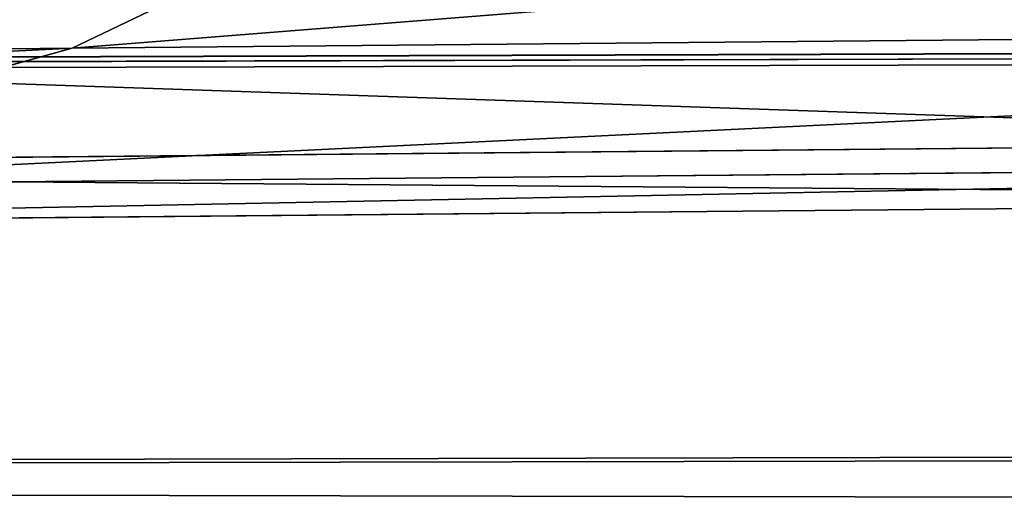
# Model space of a CAD drawing. Extents: x -1807 to 1736, y 1569 to 4485.
# Drawn here: x -575 to -575, y 2261 to 2261 of the extents above; entities that cross this region are included whole.
import ezdxf

# ---------------------------------------------------------------- set-up
doc = ezdxf.new("R2010")
doc.units = 0
doc.header["$LTSCALE"] = 2.54
doc.layers.get('0').update_dxf_attribs({"color": 13, "linetype": 'CONTINUOUS'})

# ---------------------------------------------------------------- blocks, each defined once
blk = doc.blocks.new('GROUP_42')
at = {"color": 0}
for p, q in [((6.214911512821691, 6.000000000002101, 51.89439998807113), (6.837812072841789, 6.000000000000946, 52.37236839860061)), ((6.214911512821691, 6.000000000002101, 51.89439998807113), (6.837812072841789, 6.000000000000946, 52.37236839860061)), ((6.046683502380565, 5.988584094276066, 52.09488632389216), (6.687697756275111, 5.988584094276066, 52.58675386058722)), ((6.046683502380565, 5.988584094276066, 52.09488632389216), (6.687697756275111, 5.988584094276066, 52.58675386058722)), ((6.550087216969232, 5.954423259044898, 51.49495313850164), (6.383139523262817, 5.988584094271446, 51.6939136522501)), ((6.383139523262817, 5.988584094271446, 51.6939136522501), (6.987926389406157, 5.988584094276066, 52.15798293661631)), ((6.550087216969232, 5.954423259044898, 51.49495313850164), (6.383139523262817, 5.988584094271446, 51.6939136522501)), ((6.383139523262817, 5.988584094271446, 51.6939136522501), (6.987926389406157, 5.988584094276066, 52.15798293661631)), ((6.004753315584948, 5.954423259034502, 50.99524668441451), (6.550087216969232, 5.954423259044898, 51.49495313850164)), ((6.004753315584948, 5.954423259034502, 50.99524668441451), (6.550087216969232, 5.954423259044898, 51.49495313850164)), ((6.714484021183089, 5.897777478866992, 51.29903265647118), (6.550087216969232, 5.954423259044898, 51.49495313850164)), ((6.550087216969232, 5.954423259044898, 51.49495313850164), (7.136898245378116, 5.954423259037967, 51.94522907744496)), ((6.714484021183089, 5.897777478866992, 51.29903265647118), (6.550087216969232, 5.954423259044898, 51.49495313850164)), ((6.550087216969232, 5.954423259044898, 51.49495313850164), (7.136898245378116, 5.954423259037967, 51.94522907744496)), ((37.73214521477352, 5.718923361107618, 19.26785478522333), (12.0276646898288, 5.718923361109928, 19.26785478522275)), ((37.73214521477352, 5.718923361107618, 19.26785478522333), (12.0276646898288, 5.718923361109928, 19.26785478522275)), ((37.50000000000129, 5.5980762113527, 16.50000000000087), (11.96726988356611, 5.5980762113527, 16.50000000000116)), ((37.50000000000129, 5.5980762113527, 16.50000000000087), (11.96726988356611, 5.5980762113527, 16.50000000000116))]:
    blk.add_line(p, q, dxfattribs=at)
at = {"color": 144}
mesh = blk.add_polyface(dxfattribs=at)
corners = [(6.046683502380565, 5.988584094276066, 52.09488632389216), (6.837812072841789, 6.000000000000946, 52.37236839860061), (6.214911512821691, 6.000000000002101, 51.89439998807113), (6.687697756275111, 5.988584094276066, 52.58675386058722)]
mesh.append_faces([[corners[k] for k in face] for face in [(0, 1, 2), (1, 0, 3)]], dxfattribs={"vtx0": -1, "color": 144})
mesh = blk.add_polyface(dxfattribs=at)
corners = [(6.214911512821691, 6.000000000002101, 51.89439998807113), (6.987926389406157, 5.988584094276066, 52.15798293661631), (6.383139523262817, 5.988584094271446, 51.6939136522501), (6.837812072841789, 6.000000000000946, 52.37236839860061)]
mesh.append_faces([[corners[k] for k in face] for face in [(0, 1, 2), (1, 0, 3)]], dxfattribs={"vtx0": -1, "color": 144})
mesh = blk.add_polyface(dxfattribs=at)
corners = [(38.73853277175879, 5.988584094273756, 17.73853277175866), (170.7385327717565, 5.988584094281841, 17.73853277175808), (39.26146722823734, 5.988584094276066, 17.7385327717575), (302.7385327717554, 5.988584094278377, 17.73853277175808), (330.0057052352171, 5.988584094277221, 17.73853277175924), (303.2614672282374, 5.988584094276066, 17.73853277175663), (171.261467228242, 5.988584094278377, 17.7385327717575), (12.00000000000305, 6.000000000002101, 18.0000000000011), (11.99429476478365, 5.988584094272601, 17.73853277175808), (39.00000000000384, 5.999999999994015, 18.00000000000082), (303.0000000000004, 6.000000000002101, 18.00000000000053), (171.0000000000015, 6.000000000003256, 18.00000000000139), (330.0000000000001, 6.000000000010187, 18.00000000000168)]
mesh.append_faces([[corners[k] for k in face] for face in [(0, 1, 2), (3, 4, 5), (7, 0, 8)]], dxfattribs={"vtx0": -1, "color": 144})
mesh.append_faces([[corners[k] for k in face] for face in [(1, 0, 3), (4, 3, 0), (0, 7, 4), (4, 9, 10)]], dxfattribs={"vtx0": -1, "vtx1": -1, "vtx2": -1, "color": 144})
mesh.append_faces([[corners[k] for k in face] for face in [(4, 7, 9)]], dxfattribs={"vtx0": -1, "vtx2": -1, "color": 144})
mesh.append_faces([[corners[k] for k in face] for face in [(11, 10, 9), (12, 4, 10)]], dxfattribs={"vtx1": -1, "color": 144})
mesh.append_faces([[corners[k] for k in face] for face in [(3, 6, 1)]], dxfattribs={"vtx2": -1, "color": 144})
mesh = blk.add_polyface(dxfattribs=at)
corners = [(330.0000000000001, 6.000000000010187, 18.00000000000168), (303.0000000000004, 6.000000000002101, 18.00000000000053), (171.0000000000015, 6.000000000003256, 18.00000000000139), (12.00000000000305, 6.000000000002101, 18.0000000000011), (39.00000000000384, 5.999999999994015, 18.00000000000082), (12.0057052352132, 5.988584094272601, 18.26146722824355), (38.73853277175648, 5.988584094272601, 18.26146722824327), (302.7385327717554, 5.988584094279531, 18.26146722824297), (171.2614672282385, 5.988584094276066, 18.26146722824355), (39.26146722824542, 5.988584094276066, 18.26146722824413), (170.7385327717588, 5.988584094278377, 18.26146722824384), (329.9942947647853, 5.988584094277221, 18.26146722824327), (303.2614672282409, 5.988584094277221, 18.26146722824355)]
mesh.append_faces([[corners[k] for k in face] for face in [(3, 2, 4), (8, 9, 10), (11, 7, 12)]], dxfattribs={"vtx0": -1, "color": 144})
mesh.append_faces([[corners[k] for k in face] for face in [(2, 5, 0), (0, 6, 7)]], dxfattribs={"vtx0": -1, "vtx1": -1, "vtx2": -1, "color": 144})
mesh.append_faces([[corners[k] for k in face] for face in [(2, 3, 5), (0, 5, 6), (6, 8, 7), (8, 6, 9), (7, 11, 0)]], dxfattribs={"vtx0": -1, "vtx2": -1, "color": 144})
mesh.append_faces([[corners[k] for k in face] for face in [(0, 1, 2)]], dxfattribs={"vtx2": -1, "color": 144})
mesh = blk.add_polyface(dxfattribs=at)
corners = [(5.821100356906546, 5.988584094273756, 51.17889964309638), (6.550087216969232, 5.954423259044898, 51.49495313850164), (6.004753315584948, 5.954423259034502, 50.99524668441451), (6.383139523262817, 5.988584094271446, 51.6939136522501)]
mesh.append_faces([[corners[k] for k in face] for face in [(0, 1, 2), (1, 0, 3)]], dxfattribs={"vtx0": -1, "color": 144})
mesh = blk.add_polyface(dxfattribs=at)
corners = [(5.879735808675305, 5.954423259039122, 52.29384683764062), (6.687697756275111, 5.988584094276066, 52.58675386058722), (6.046683502380565, 5.988584094276066, 52.09488632389216), (6.538725900298532, 5.954423259035657, 52.79950771975771)]
mesh.append_faces([[corners[k] for k in face] for face in [(0, 1, 2), (1, 0, 3)]], dxfattribs={"vtx0": -1, "color": 144})
mesh = blk.add_polyface(dxfattribs=at)
corners = [(6.383139523262817, 5.988584094271446, 51.6939136522501), (7.136898245378116, 5.954423259037967, 51.94522907744496), (6.550087216969232, 5.954423259044898, 51.49495313850164), (6.987926389406157, 5.988584094276066, 52.15798293661631)]
mesh.append_faces([[corners[k] for k in face] for face in [(0, 1, 2), (1, 0, 3)]], dxfattribs={"vtx0": -1, "color": 144})
mesh = blk.add_polyface(dxfattribs=at)
corners = [(302.479055466994, 5.954423259042588, 17.47905546699928), (330.0113670501467, 5.954423259037967, 17.47905546700073), (303.5209445329988, 5.954423259036812, 17.479055466999), (171.5209445329999, 5.954423259036812, 17.47905546700131), (330.0057052352171, 5.988584094277221, 17.73853277175924), (303.2614672282374, 5.988584094276066, 17.73853277175663), (170.4790554669986, 5.954423259039122, 17.47905546699957), (39.52094453300104, 5.954423259033347, 17.47905546700044), (11.9886329498541, 5.954423259037967, 17.47905546700044), (38.47905546700086, 5.954423259034502, 17.47905546699986), (11.99429476478365, 5.988584094272601, 17.73853277175808), (39.26146722823734, 5.988584094276066, 17.7385327717575), (38.73853277175879, 5.988584094273756, 17.73853277175866), (170.7385327717565, 5.988584094281841, 17.73853277175808), (171.261467228242, 5.988584094278377, 17.7385327717575), (302.7385327717554, 5.988584094278377, 17.73853277175808)]
mesh.append_faces([[corners[k] for k in face] for face in [(0, 1, 2), (8, 7, 9), (11, 10, 12), (5, 14, 15)]], dxfattribs={"vtx0": -1, "color": 144})
mesh.append_faces([[corners[k] for k in face] for face in [(1, 3, 4), (4, 3, 5)]], dxfattribs={"vtx0": -1, "vtx1": -1, "color": 144})
mesh.append_faces([[corners[k] for k in face] for face in [(7, 10, 3), (3, 10, 11), (3, 11, 5), (14, 5, 11)]], dxfattribs={"vtx0": -1, "vtx1": -1, "vtx2": -1, "color": 144})
mesh.append_faces([[corners[k] for k in face] for face in [(1, 0, 3), (7, 8, 10)]], dxfattribs={"vtx0": -1, "vtx2": -1, "color": 144})
mesh.append_faces([[corners[k] for k in face] for face in [(13, 14, 11)]], dxfattribs={"vtx1": -1, "color": 144})
mesh.append_faces([[corners[k] for k in face] for face in [(3, 6, 7)]], dxfattribs={"vtx2": -1, "color": 144})
mesh = blk.add_polyface(dxfattribs=at)
corners = [(171.2614672282385, 5.988584094276066, 18.26146722824355), (303.2614672282409, 5.988584094277221, 18.26146722824355), (302.7385327717554, 5.988584094279531, 18.26146722824297), (170.7385327717588, 5.988584094278377, 18.26146722824384), (329.9886329498534, 5.954423259036812, 18.52094453300033), (329.9942947647853, 5.988584094277221, 18.26146722824327), (39.26146722824542, 5.988584094276066, 18.26146722824413), (12.0057052352132, 5.988584094272601, 18.26146722824355), (38.73853277175648, 5.988584094272601, 18.26146722824327), (12.01136705014853, 5.954423259034502, 18.52094453300177), (39.52094453300104, 5.954423259033347, 18.52094453300148), (303.5209445329965, 5.954423259035657, 18.52094453300062), (38.47905546699971, 5.954423259037967, 18.52094453300206), (170.4790554669986, 5.954423259044898, 18.52094453300206), (171.5209445330011, 5.954423259037967, 18.52094453300177), (302.4790554669986, 5.954423259037967, 18.52094453300177)]
mesh.append_faces([[corners[k] for k in face] for face in [(0, 1, 2), (1, 4, 5), (7, 6, 8), (10, 9, 12)]], dxfattribs={"vtx0": -1, "color": 144})
mesh.append_faces([[corners[k] for k in face] for face in [(4, 10, 11), (15, 10, 14)]], dxfattribs={"vtx0": -1, "vtx1": -1, "color": 144})
mesh.append_faces([[corners[k] for k in face] for face in [(4, 1, 3), (6, 9, 10), (6, 10, 4)]], dxfattribs={"vtx0": -1, "vtx1": -1, "vtx2": -1, "color": 144})
mesh.append_faces([[corners[k] for k in face] for face in [(1, 0, 3), (4, 3, 6), (6, 7, 9), (10, 15, 11)]], dxfattribs={"vtx0": -1, "vtx2": -1, "color": 144})
mesh.append_faces([[corners[k] for k in face] for face in [(13, 14, 10)]], dxfattribs={"vtx1": -1, "color": 144})
mesh = blk.add_polyface(dxfattribs=at)
corners = [(6.004753315584948, 5.954423259034502, 50.99524668441451), (6.714484021183089, 5.897777478866992, 51.29903265647118), (6.185600135454633, 5.897777478865837, 50.81439986454482), (6.550087216969232, 5.954423259044898, 51.49495313850164)]
mesh.append_faces([[corners[k] for k in face] for face in [(0, 1, 2), (1, 0, 3)]], dxfattribs={"vtx0": -1, "color": 144})
mesh = blk.add_polyface(dxfattribs=at)
corners = [(6.550087216969232, 5.954423259044898, 51.49495313850164), (7.283593874991139, 5.897777478866992, 51.73572600642214), (6.714484021183089, 5.897777478866992, 51.29903265647118), (7.136898245378116, 5.954423259037967, 51.94522907744496)]
mesh.append_faces([[corners[k] for k in face] for face in [(0, 1, 2), (1, 0, 3)]], dxfattribs={"vtx0": -1, "color": 144})
mesh = blk.add_polyface(dxfattribs=at)
corners = [(302.2235428646915, 5.897777478865837, 17.22354286469303), (330.0169423549656, 5.897777478868147, 17.22354286469332), (303.7764571353024, 5.897777478873922, 17.22354286469275), (171.7764571353093, 5.897777478866992, 17.22354286469419), (330.0113670501467, 5.954423259037967, 17.47905546700073), (303.5209445329988, 5.954423259036812, 17.479055466999), (170.2235428646903, 5.897777478872768, 17.22354286469275), (39.77645713531047, 5.897777478868147, 17.2235428646939), (11.9886329498541, 5.954423259037967, 17.47905546700044), (38.22354286469259, 5.897777478866992, 17.22354286469275), (11.98305764503859, 5.897777478864682, 17.22354286469245), (38.47905546700086, 5.954423259034502, 17.47905546699986), (302.479055466994, 5.954423259042588, 17.47905546699928), (170.4790554669986, 5.954423259039122, 17.47905546699957), (39.52094453300104, 5.954423259033347, 17.47905546700044), (171.5209445329999, 5.954423259036812, 17.47905546700131)]
mesh.append_faces([[corners[k] for k in face] for face in [(0, 1, 2), (8, 9, 10)]], dxfattribs={"vtx0": -1, "color": 144})
mesh.append_faces([[corners[k] for k in face] for face in [(1, 3, 4), (4, 3, 5), (9, 8, 7), (5, 11, 12)]], dxfattribs={"vtx0": -1, "vtx1": -1, "color": 144})
mesh.append_faces([[corners[k] for k in face] for face in [(7, 8, 3), (3, 11, 5), (12, 11, 13)]], dxfattribs={"vtx0": -1, "vtx1": -1, "vtx2": -1, "color": 144})
mesh.append_faces([[corners[k] for k in face] for face in [(1, 0, 3), (3, 8, 11)]], dxfattribs={"vtx0": -1, "vtx2": -1, "color": 144})
mesh.append_faces([[corners[k] for k in face] for face in [(14, 13, 11), (15, 12, 13)]], dxfattribs={"vtx1": -1, "color": 144})
mesh.append_faces([[corners[k] for k in face] for face in [(3, 6, 7)]], dxfattribs={"vtx2": -1, "color": 144})
mesh = blk.add_polyface(dxfattribs=at)
corners = [(170.4790554669986, 5.954423259044898, 18.52094453300206), (302.4790554669986, 5.954423259037967, 18.52094453300177), (171.5209445330011, 5.954423259037967, 18.52094453300177), (38.22354286469144, 5.897777478868147, 18.7764571353086), (39.77645713530585, 5.897777478868147, 18.77645713530831), (12.01694235496404, 5.897777478868147, 18.77645713530831), (38.47905546699971, 5.954423259037967, 18.52094453300206), (12.01136705014853, 5.954423259034502, 18.52094453300177), (302.2235428646869, 5.897777478865837, 18.77645713530745), (171.776457135307, 5.897777478869302, 18.7764571353086), (170.2235428646926, 5.897777478870458, 18.7764571353086), (303.5209445329965, 5.954423259035657, 18.52094453300062), (329.9830576450414, 5.897777478871612, 18.7764571353086), (329.9886329498534, 5.954423259036812, 18.52094453300033), (303.7764571353093, 5.897777478866992, 18.77645713530889), (39.52094453300104, 5.954423259033347, 18.52094453300148)]
mesh.append_faces([[corners[k] for k in face] for face in [(0, 1, 2), (5, 6, 7), (9, 4, 10), (11, 12, 13), (12, 8, 14)]], dxfattribs={"vtx0": -1, "color": 144})
mesh.append_faces([[corners[k] for k in face] for face in [(8, 4, 9)]], dxfattribs={"vtx0": -1, "vtx1": -1, "color": 144})
mesh.append_faces([[corners[k] for k in face] for face in [(6, 5, 0), (0, 5, 8), (8, 5, 4), (12, 1, 0), (12, 0, 8)]], dxfattribs={"vtx0": -1, "vtx1": -1, "vtx2": -1, "color": 144})
mesh.append_faces([[corners[k] for k in face] for face in [(12, 11, 1)]], dxfattribs={"vtx0": -1, "vtx2": -1, "color": 144})
mesh.append_faces([[corners[k] for k in face] for face in [(3, 4, 5)]], dxfattribs={"vtx1": -1, "color": 144})
mesh.append_faces([[corners[k] for k in face] for face in [(0, 15, 6)]], dxfattribs={"vtx2": -1, "color": 144})
mesh = blk.add_polyface(dxfattribs=at)
corners = [(11.98305764503859, 5.897777478864682, 17.22354286469245), (37.97393957002102, 5.819077862353988, 16.9739395700232), (11.97761128177118, 5.819077862358609, 16.97393957002291), (169.9739395700234, 5.819077862359763, 16.97393957002406), (301.9739395700291, 5.819077862359763, 16.97393957002493), (39.77645713531047, 5.897777478868147, 17.2235428646939), (170.2235428646903, 5.897777478872768, 17.22354286469275), (38.22354286469259, 5.897777478866992, 17.22354286469275), (171.7764571353093, 5.897777478866992, 17.22354286469419), (303.7764571353024, 5.897777478873922, 17.22354286469275), (302.2235428646915, 5.897777478865837, 17.22354286469303), (304.0260604299751, 5.819077862363229, 16.97393957002406), (330.0169423549656, 5.897777478868147, 17.22354286469332), (330.0223887182273, 5.819077862359763, 16.97393957002377), (172.0260604299751, 5.819077862360919, 16.97393957002377), (40.02606042997857, 5.819077862357453, 16.97393957002291)]
mesh.append_faces([[corners[k] for k in face] for face in [(0, 1, 2), (9, 8, 10), (11, 12, 13)]], dxfattribs={"vtx0": -1, "color": 144})
mesh.append_faces([[corners[k] for k in face] for face in [(8, 9, 6), (12, 4, 9)]], dxfattribs={"vtx0": -1, "vtx1": -1, "color": 144})
mesh.append_faces([[corners[k] for k in face] for face in [(1, 0, 3), (3, 0, 4), (9, 4, 0), (9, 7, 6)]], dxfattribs={"vtx0": -1, "vtx1": -1, "vtx2": -1, "color": 144})
mesh.append_faces([[corners[k] for k in face] for face in [(12, 11, 4), (9, 0, 7)]], dxfattribs={"vtx0": -1, "vtx2": -1, "color": 144})
mesh.append_faces([[corners[k] for k in face] for face in [(5, 6, 7)]], dxfattribs={"vtx1": -1, "color": 144})
mesh.append_faces([[corners[k] for k in face] for face in [(4, 14, 3), (3, 15, 1)]], dxfattribs={"vtx2": -1, "color": 144})
mesh = blk.add_polyface(dxfattribs=at)
corners = [(303.7764571353093, 5.897777478866992, 18.77645713530889), (329.9776112817717, 5.819077862359763, 19.02606042997844), (329.9830576450414, 5.897777478871612, 18.7764571353086), (301.9739395700245, 5.819077862360919, 19.02606042997815), (172.0260604299751, 5.819077862357453, 19.02606042997699), (304.0260604299751, 5.819077862359763, 19.02606042997959), (302.2235428646869, 5.897777478865837, 18.77645713530745), (171.776457135307, 5.897777478869302, 18.7764571353086), (170.2235428646926, 5.897777478870458, 18.7764571353086), (39.77645713530585, 5.897777478868147, 18.77645713530831), (38.22354286469144, 5.897777478868147, 18.7764571353086), (12.02238871822683, 5.819077862359763, 19.02606042997786), (12.01694235496404, 5.897777478868147, 18.77645713530831), (40.0260604299751, 5.819077862356298, 19.02606042997757), (37.97393957002333, 5.819077862358609, 19.02606042997815), (169.9739395700187, 5.819077862358609, 19.02606042997786)]
mesh.append_faces([[corners[k] for k in face] for face in [(0, 1, 2), (1, 3, 5), (11, 10, 12), (13, 11, 14)]], dxfattribs={"vtx0": -1, "color": 144})
mesh.append_faces([[corners[k] for k in face] for face in [(3, 0, 4), (8, 11, 7)]], dxfattribs={"vtx0": -1, "vtx1": -1, "color": 144})
mesh.append_faces([[corners[k] for k in face] for face in [(1, 0, 3), (10, 11, 8), (7, 11, 0), (0, 11, 13), (0, 13, 4)]], dxfattribs={"vtx0": -1, "vtx1": -1, "vtx2": -1, "color": 144})
mesh.append_faces([[corners[k] for k in face] for face in [(15, 4, 13)]], dxfattribs={"vtx1": -1, "color": 144})
mesh.append_faces([[corners[k] for k in face] for face in [(0, 6, 7), (8, 9, 10)]], dxfattribs={"vtx2": -1, "color": 144})
mesh = blk.add_polyface(dxfattribs=at)
corners = [(11.97761128177118, 5.819077862358609, 16.97393957002291), (37.73214521477815, 5.718923361105308, 16.7321452147783), (11.97233531017152, 5.718923361109928, 16.7321452147783), (40.2678547852226, 5.718923361105308, 16.73214521477975), (37.97393957002102, 5.819077862353988, 16.9739395700232), (40.02606042997857, 5.819077862357453, 16.97393957002291), (169.9739395700234, 5.819077862359763, 16.97393957002406), (172.0260604299751, 5.819077862360919, 16.97393957002377), (169.7321452147805, 5.718923361112238, 16.7321452147783), (301.7321452147759, 5.718923361108773, 16.73214521477888), (172.2678547852284, 5.718923361113394, 16.73214521477801), (330.0276646898293, 5.718923361114548, 16.73214521477946), (330.0223887182273, 5.819077862359763, 16.97393957002377), (304.0260604299751, 5.819077862363229, 16.97393957002406), (301.9739395700291, 5.819077862359763, 16.97393957002493), (304.2678547852203, 5.718923361113394, 16.73214521477801)]
mesh.append_faces([[corners[k] for k in face] for face in [(0, 1, 2), (8, 9, 10), (13, 7, 14)]], dxfattribs={"vtx0": -1, "color": 144})
mesh.append_faces([[corners[k] for k in face] for face in [(1, 0, 3), (11, 3, 12), (12, 7, 13)]], dxfattribs={"vtx0": -1, "vtx1": -1, "color": 144})
mesh.append_faces([[corners[k] for k in face] for face in [(9, 3, 11), (12, 3, 5), (5, 3, 0), (12, 5, 7)]], dxfattribs={"vtx0": -1, "vtx1": -1, "vtx2": -1, "color": 144})
mesh.append_faces([[corners[k] for k in face] for face in [(9, 8, 3)]], dxfattribs={"vtx0": -1, "vtx2": -1, "color": 144})
mesh.append_faces([[corners[k] for k in face] for face in [(4, 5, 0), (6, 7, 5)]], dxfattribs={"vtx1": -1, "color": 144})
mesh.append_faces([[corners[k] for k in face] for face in [(11, 15, 9)]], dxfattribs={"vtx2": -1, "color": 144})
mesh = blk.add_polyface(dxfattribs=at)
corners = [(37.97393957002333, 5.819077862358609, 19.02606042997815), (169.9739395700187, 5.819077862358609, 19.02606042997786), (40.0260604299751, 5.819077862356298, 19.02606042997757), (37.73214521477352, 5.718923361107618, 19.26785478522333), (169.7321452147793, 5.718923361116858, 19.26785478522304), (12.0276646898288, 5.718923361109928, 19.26785478522275), (40.2678547852226, 5.718923361109928, 19.26785478522362), (12.02238871822683, 5.819077862359763, 19.02606042997786), (301.9739395700245, 5.819077862360919, 19.02606042997815), (304.0260604299751, 5.819077862359763, 19.02606042997959), (301.7321452147747, 5.718923361111083, 19.26785478522246), (172.2678547852203, 5.718923361111083, 19.26785478522333), (329.9723353101743, 5.718923361111083, 19.26785478522304), (329.9776112817717, 5.819077862359763, 19.02606042997844), (304.2678547852249, 5.718923361112238, 19.26785478522362), (172.0260604299751, 5.819077862357453, 19.02606042997699)]
mesh.append_faces([[corners[k] for k in face] for face in [(0, 1, 2), (4, 3, 6), (5, 0, 7), (10, 4, 11), (9, 12, 13), (12, 10, 14), (1, 8, 15)]], dxfattribs={"vtx0": -1, "color": 144})
mesh.append_faces([[corners[k] for k in face] for face in [(3, 4, 5), (8, 5, 9)]], dxfattribs={"vtx0": -1, "vtx1": -1, "color": 144})
mesh.append_faces([[corners[k] for k in face] for face in [(0, 5, 8), (9, 5, 10), (10, 5, 4), (12, 9, 10), (8, 1, 0)]], dxfattribs={"vtx0": -1, "vtx1": -1, "vtx2": -1, "color": 144})
mesh = blk.add_polyface(dxfattribs=at)
corners = [(37.50000000000129, 5.5980762113527, 16.50000000000087), (169.5000000000002, 5.59807621135501, 16.50000000000116), (40.49999999999714, 5.598076211349235, 16.50000000000058), (11.96726988356611, 5.5980762113527, 16.50000000000116), (11.97233531017152, 5.718923361109928, 16.7321452147783), (304.5000000000064, 5.59807621135501, 16.50000000000173), (172.2678547852284, 5.718923361113394, 16.73214521477801), (169.7321452147805, 5.718923361112238, 16.7321452147783), (37.73214521477815, 5.718923361105308, 16.7321452147783), (40.2678547852226, 5.718923361105308, 16.73214521477975), (301.7321452147759, 5.718923361108773, 16.73214521477888), (304.2678547852203, 5.718923361113394, 16.73214521477801), (330.0276646898293, 5.718923361114548, 16.73214521477946), (330.0327301164347, 5.5980762113527, 16.50000000000058), (172.5000000000006, 5.598076211353855, 16.50000000000058), (301.499999999999, 5.59807621135963, 16.5)]
mesh.append_faces([[corners[k] for k in face] for face in [(0, 1, 2), (7, 8, 9), (5, 12, 13), (14, 5, 15)]], dxfattribs={"vtx0": -1, "color": 144})
mesh.append_faces([[corners[k] for k in face] for face in [(6, 4, 7), (12, 5, 11)]], dxfattribs={"vtx0": -1, "vtx1": -1, "color": 144})
mesh.append_faces([[corners[k] for k in face] for face in [(1, 4, 5), (5, 4, 6), (11, 5, 6)]], dxfattribs={"vtx0": -1, "vtx1": -1, "vtx2": -1, "color": 144})
mesh.append_faces([[corners[k] for k in face] for face in [(1, 0, 3), (1, 3, 4), (7, 4, 8), (5, 14, 1)]], dxfattribs={"vtx0": -1, "vtx2": -1, "color": 144})
mesh.append_faces([[corners[k] for k in face] for face in [(10, 11, 6)]], dxfattribs={"vtx1": -1, "color": 144})
mesh = blk.add_polyface(dxfattribs=at)
corners = [(40.2678547852226, 5.718923361109928, 19.26785478522362), (172.2678547852203, 5.718923361111083, 19.26785478522333), (169.7321452147793, 5.718923361116858, 19.26785478522304), (12.03273011643421, 5.598076211350389, 19.50000000000163), (37.73214521477352, 5.718923361107618, 19.26785478522333), (12.0276646898288, 5.718923361109928, 19.26785478522275), (304.2678547852249, 5.718923361112238, 19.26785478522362), (40.49999999999945, 5.598076211351545, 19.50000000000048), (37.50000000000014, 5.598076211349235, 19.50000000000163), (169.5000000000002, 5.59807621135501, 19.50000000000163), (172.4999999999995, 5.598076211356165, 19.50000000000105), (329.9672698835701, 5.598076211353855, 19.50000000000163), (329.9723353101743, 5.718923361111083, 19.26785478522304), (304.4999999999995, 5.59807621135501, 19.50000000000105), (301.4999999999956, 5.59807621135732, 19.50000000000105), (301.7321452147747, 5.718923361111083, 19.26785478522246)]
mesh.append_faces([[corners[k] for k in face] for face in [(0, 1, 2), (3, 4, 5), (7, 3, 8), (6, 11, 12), (13, 10, 14), (1, 6, 15)]], dxfattribs={"vtx0": -1, "color": 144})
mesh.append_faces([[corners[k] for k in face] for face in [(4, 3, 0), (11, 6, 13)]], dxfattribs={"vtx0": -1, "vtx1": -1, "color": 144})
mesh.append_faces([[corners[k] for k in face] for face in [(0, 3, 6), (6, 3, 7), (13, 6, 7), (13, 7, 10), (6, 1, 0)]], dxfattribs={"vtx0": -1, "vtx1": -1, "vtx2": -1, "color": 144})
mesh.append_faces([[corners[k] for k in face] for face in [(9, 10, 7)]], dxfattribs={"vtx1": -1, "color": 144})
mesh = blk.add_polyface(dxfattribs=at)
corners = [(11.96726988356611, 5.5980762113527, 16.50000000000116), (37.2792706909447, 5.457456132868347, 16.27927069094716), (11.96245355290604, 5.457456132867192, 16.27927069094687), (169.2792706909493, 5.457456132869502, 16.27927069094745), (172.7207293090538, 5.457456132870657, 16.27927069094774), (301.2792706909459, 5.457456132869502, 16.27927069094803), (304.7207293090515, 5.457456132866037, 16.27927069094803), (40.49999999999714, 5.598076211349235, 16.50000000000058), (301.499999999999, 5.59807621135963, 16.5), (37.50000000000129, 5.5980762113527, 16.50000000000087), (172.5000000000006, 5.598076211353855, 16.50000000000058), (169.5000000000002, 5.59807621135501, 16.50000000000116), (330.0327301164347, 5.5980762113527, 16.50000000000058), (330.0375464470913, 5.457456132866037, 16.27927069094716), (304.5000000000064, 5.59807621135501, 16.50000000000173), (40.72072930905374, 5.457456132866037, 16.27927069094687)]
mesh.append_faces([[corners[k] for k in face] for face in [(0, 1, 2), (7, 0, 9), (10, 7, 11), (6, 12, 13), (12, 8, 14)]], dxfattribs={"vtx0": -1, "color": 144})
mesh.append_faces([[corners[k] for k in face] for face in [(3, 0, 4), (4, 0, 5), (5, 0, 6)]], dxfattribs={"vtx0": -1, "vtx1": -1, "color": 144})
mesh.append_faces([[corners[k] for k in face] for face in [(1, 0, 3), (6, 0, 7), (6, 7, 8), (12, 6, 8)]], dxfattribs={"vtx0": -1, "vtx1": -1, "vtx2": -1, "color": 144})
mesh.append_faces([[corners[k] for k in face] for face in [(7, 10, 8)]], dxfattribs={"vtx0": -1, "vtx2": -1, "color": 144})
mesh.append_faces([[corners[k] for k in face] for face in [(3, 15, 1)]], dxfattribs={"vtx2": -1, "color": 144})
blk = doc.blocks.new('GROUP_50')
at = {"color": 152, "extrusion": (0.0108427442456757, 0.2297940737316391, 0.9731788728569075), "rotation": 272.4999997066595}
blk.add_blockref('GROUP_42', (33.44675760033463, -952.7505416055737, 313.0556434905686), dxfattribs=at)
at = {"color": 144}
mesh = blk.add_polyface(dxfattribs=at)
corners = [(3.603781806305051e-10, 930.0000000004998, 81.28314680374878), (15.00000000036505, 945.0000000004952, 81.28314680374878), (3.973400453105569e-10, 1030.0000000005, 81.28314680374878), (200.0000000003588, 930.0000000004242, 81.28314680374875), (190.0000000003657, 945.0000000004288, 81.2831468037488), (190.0000000003911, 1015.000000000429, 81.2831468037488), (15.00000000039046, 1015.000000000493, 81.28314680374878), (205.0000000003958, 1030.000000000422, 81.2831468037488), (205.0000000003634, 945.0000000004219, 81.2831468037488), (205.0000000003588, 930.0000000004218, 81.2831468037488)]
mesh.append_faces([[corners[k] for k in face] for face in [(8, 3, 9)]], dxfattribs={"vtx0": -1, "color": 144})
mesh.append_faces([[corners[k] for k in face] for face in [(0, 1, 2), (1, 3, 4), (4, 3, 5), (2, 6, 7), (6, 2, 1), (7, 3, 8)]], dxfattribs={"vtx0": -1, "vtx1": -1, "color": 144})
mesh.append_faces([[corners[k] for k in face] for face in [(7, 5, 3)]], dxfattribs={"vtx0": -1, "vtx1": -1, "vtx2": -1, "color": 144})
mesh.append_faces([[corners[k] for k in face] for face in [(1, 0, 3), (7, 6, 5)]], dxfattribs={"vtx0": -1, "vtx2": -1, "color": 144})
blk = doc.blocks.new('GROUP_51')
at = {"color": 57, "extrusion": (-7.573064690121713e-29, 3.008944438633873e-13, -1), "zscale": -1, "rotation": 89.99999999999997}
blk.add_blockref('GROUP_50', (-7.623384590260685e-11, 6.006303010499405e-11), dxfattribs=at)
at = {"color": 0}
mesh = blk.add_polyface(dxfattribs=at)
corners = [(2149.873380338482, 367.1049844354721, 1.283146803451889), (2013.245353225462, 195.1292844354701, 1.283146803451889), (2013.245353225462, 367.1049844354721, 1.283146803451889), (1904.800000000066, 1352.000000000425, 1.283146803792065), (1923.777800380604, 1519.482361910219, 1.283146803792015), (1963.651650000073, 1352.000000000425, 1.283146803792065), (1923.709652033185, 1520.000000000424, 1.283146803792015), (1923.977601225608, 1519.000000000425, 1.283146803792015), (1924.295438470808, 1518.58578643806, 1.283146803792015), (1924.709652033174, 1518.267949192859, 1.283146803792015), (1925.192013942977, 1518.068148347846, 1.283146803792015), (1925.709652033182, 1518.000000000427, 1.283146803792015), (1926.227290123386, 1518.068148347846, 1.283146803792015), (1926.70965203318, 1518.267949192859, 1.283146803792015), (1927.123865595555, 1518.58578643806, 1.283146803792015), (1927.441702840755, 1519.000000000425, 1.283146803792015), (1927.64150368576, 1519.482361910219, 1.283146803792015), (1927.709652033179, 1520.000000000424, 1.283146803792015), (5.775291356258094e-10, 1700.000000000059, 1.283146803449206), (1924.295438470808, 1521.414213562806, 1.283146803792015), (5.775291356258094e-10, 5.775291356258094e-11, 1.283146803449206), (1924.709652033174, 1521.732050807997, 1.283146803792015), (1925.192013942977, 1521.931851653011, 1.283146803792015), (1967.948350000066, 1534.000000000423, 1.283146803792065), (3200.000000000575, 1700.000000000059, 1.283146803449206), (1923.977601225608, 1521.000000000432, 1.283146803792015), (1923.777800380604, 1520.517638090628, 1.283146803792015), (1813.245353225461, 814.2501784971511, 1.283146803451889), (1925.709652033182, 1522.00000000043, 1.283146803792015), (1926.227290123386, 1521.931851653011, 1.283146803792015), (1926.70965203318, 1521.732050807997, 1.283146803792015), (1927.123865595555, 1521.414213562806, 1.283146803792015), (1927.441702840755, 1521.000000000432, 1.283146803792015), (1927.64150368576, 1520.517638090628, 1.283146803792015), (2333.948350000068, 1534.000000000423, 1.283146803792065), (2379.430711909855, 1521.931851653011, 1.283146803792049), (2378.94835000007, 1521.732050807997, 1.283146803792049), (2378.534136437696, 1521.414213562806, 1.283146803792049), (2378.216299192505, 1521.000000000432, 1.283146803792049), (2378.016498347492, 1520.517638090628, 1.283146803792049), (2333.948350000068, 1352.000000000425, 1.283146803792065), (2377.948350000062, 1520.000000000424, 1.283146803792049), (2379.94835000006, 1522.00000000043, 1.283146803792049), (2380.465988090264, 1521.931851653011, 1.283146803792049), (2380.948350000067, 1521.732050807997, 1.283146803792049), (2381.362563562442, 1521.414213562806, 1.283146803792049), (2381.680400807633, 1521.000000000432, 1.283146803792051), (2381.880201652647, 1520.517638090628, 1.283146803792051), (2381.948350000066, 1520.000000000424, 1.283146803792051), (2392.800000000066, 1352.000000000425, 1.283146803792065), (2392.800000000066, 1302.000000000429, 1.283146803792065), (2413.245353225454, 814.2501784971511, 1.283146803451889), (2413.245353225464, 245.1049844354559, 1.283146803451889), (1813.245353225461, 195.1292844354678, 1.283146803451711), (3200.000000000575, 5.775291356258094e-11, 1.283146803449206), (1881.294029067331, 195.1292844354701, 1.283146803451711), (2149.873380338482, 245.1049844354652, 1.283146803451889), (2213.245353225454, 245.1049844354652, 1.283146803451889), (2336.334331494933, 245.1049844354652, 1.283146803451889), (1904.800000000066, 1302.000000000429, 1.283146803792065), (2013.245353225462, 814.2501784971511, 1.283146803451889), (2213.245353225463, 814.2501784971511, 1.283146803451889), (2378.016498347492, 1519.482361910219, 1.283146803792049), (2378.216299192505, 1519.000000000425, 1.283146803792049), (2378.534136437696, 1518.58578643806, 1.283146803792051), (2378.94835000007, 1518.267949192859, 1.283146803792051), (2379.430711909855, 1518.068148347846, 1.283146803792051), (2379.94835000006, 1518.000000000427, 1.283146803792051), (2380.465988090264, 1518.068148347846, 1.283146803792051), (2380.948350000067, 1518.267949192859, 1.283146803792051), (2381.362563562442, 1518.58578643806, 1.283146803792051), (2381.680400807633, 1519.000000000425, 1.283146803792051), (2381.880201652647, 1519.482361910219, 1.283146803792051)]
mesh.append_faces([[corners[k] for k in face] for face in [(0, 1, 2)]], dxfattribs={"vtx0": -1, "color": 0})
mesh.append_faces([[corners[k] for k in face] for face in [(3, 4, 5), (4, 3, 6), (18, 19, 20), (19, 18, 21), (21, 18, 22), (22, 23, 28), (28, 23, 29), (29, 23, 30), (30, 23, 31), (31, 23, 32), (32, 23, 33), (33, 23, 17), (23, 24, 34), (34, 39, 40), (35, 24, 42), (42, 24, 43), (43, 24, 44), (44, 24, 45), (45, 24, 46), (46, 24, 47), (47, 24, 48), (49, 24, 50), (51, 24, 52), (20, 53, 54), (53, 20, 27), (56, 1, 0), (54, 52, 24), (27, 59, 60), (59, 27, 3), (60, 50, 61), (61, 50, 51)]], dxfattribs={"vtx0": -1, "vtx1": -1, "color": 0})
mesh.append_faces([[corners[k] for k in face] for face in [(22, 18, 23), (20, 26, 27), (27, 6, 3), (34, 24, 35), (48, 24, 49), (50, 24, 51), (54, 1, 56)]], dxfattribs={"vtx0": -1, "vtx1": -1, "vtx2": -1, "color": 0})
mesh.append_faces([[corners[k] for k in face] for face in [(5, 4, 7), (5, 7, 8), (5, 8, 9), (5, 9, 10), (5, 10, 11), (5, 11, 12), (5, 12, 13), (5, 13, 14), (5, 14, 15), (5, 15, 16), (5, 16, 17), (23, 18, 24), (20, 19, 25), (20, 25, 26), (27, 26, 6), (17, 23, 5), (34, 35, 36), (34, 36, 37), (34, 37, 38), (34, 38, 39), (40, 39, 41), (54, 53, 55), (54, 55, 1), (54, 56, 57), (54, 57, 58), (54, 58, 52), (60, 59, 50), (41, 49, 40), (49, 41, 62), (49, 62, 63), (49, 63, 64), (49, 64, 65), (49, 65, 66), (49, 66, 67), (49, 67, 68), (49, 68, 69), (49, 69, 70), (49, 70, 71), (49, 71, 72), (49, 72, 48)]], dxfattribs={"vtx0": -1, "vtx2": -1, "color": 0})

msp = doc.modelspace()

# ---------------------------------------------------------------- block references
at = {"color": 0}
msp.add_blockref('GROUP_51', (-1593.045816360517, 2252.687405392701), dxfattribs=at)

doc.saveas('drawing.dxf')
